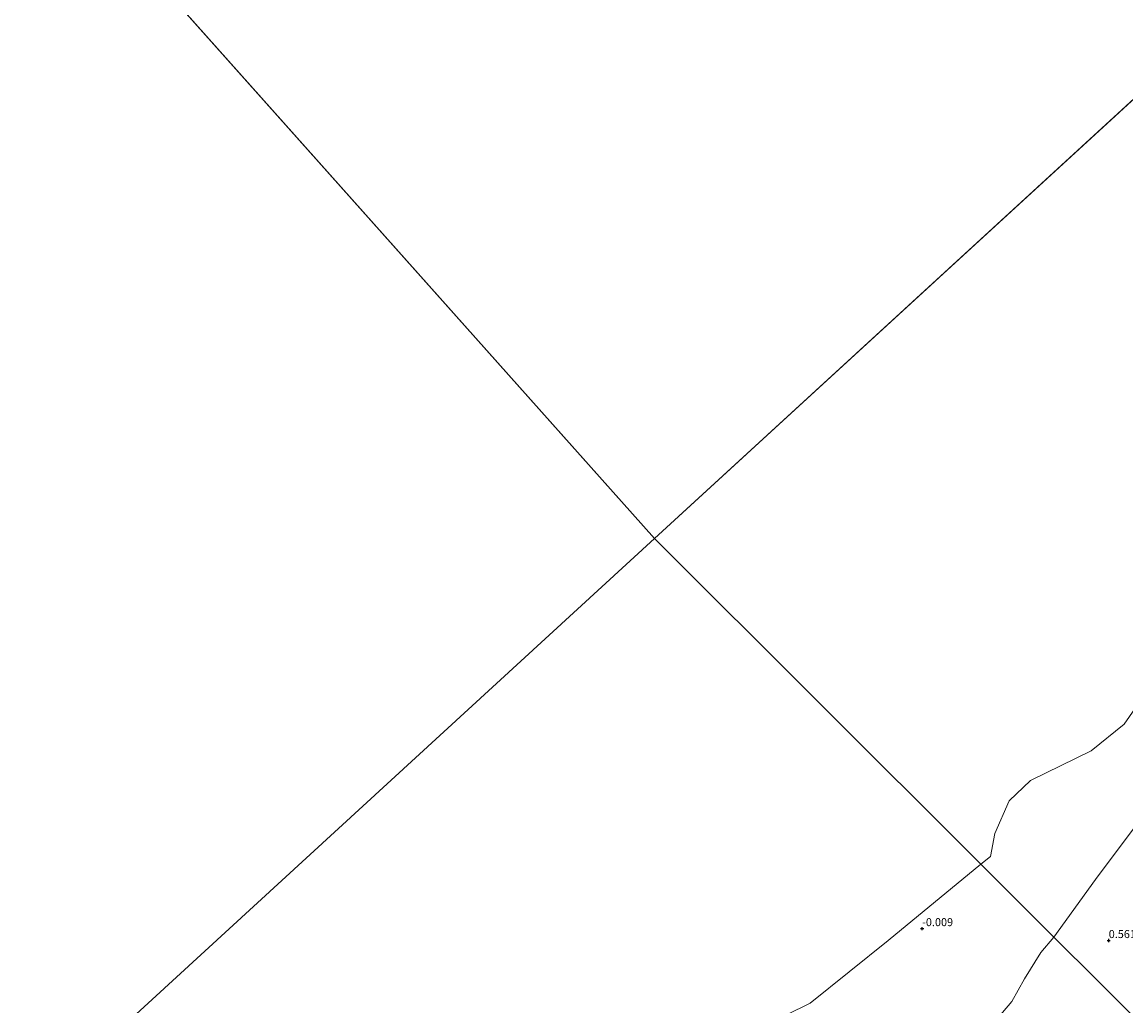
# Model space of a CAD drawing. Units: metres. Extents: x 170760 to 180003, y 487498 to 492458.
# Drawn here: x 175542 to 175887, y 488007 to 488315 of the extents above; entities that cross this region are included whole.
import ezdxf
from ezdxf.enums import TextEntityAlignment as Align

# ---------------------------------------------------------------- set-up
doc = ezdxf.new("R2010")
doc.units = ezdxf.units.M
doc.layers.get('0').update_dxf_attribs({"lineweight": 25})
doc.layers.add('B-ME-GW-HOOGTEPUNT-S-B1', color=10, linetype='Continuous')
for name, color, linetype, lineweight in [('B-ME-IE-GRASLAND-GV-B6', 93, 'Continuous', 18), ('B-ME-IE-GRONDWERKLIJN-GROND_INGERICHT-GV-B6', 253, 'Continuous', 18), ('B-ME-IE-HULPGEOMETRIE-L-B1', 53, 'Continuous', 18), ('B-ME-OB-WATERLIJN-L-B1', 133, 'OB-WATERLIJN', 18), ('B-ME-OG-WATER-GV-B6', 153, 'Continuous', 18)]:
    doc.layers.add(name, color=color, linetype=linetype, lineweight=lineweight)
doc.styles.add('NLCS-ISO', font='NLCS-ISO.TTF')
doc.linetypes.add('OB-WATERLIJN', pattern='A,10,[32,NLCS.SHX,S=2,R=0,X=0,Y=0],-12', length=22)

# ---------------------------------------------------------------- blocks, each defined once
blk = doc.blocks.new('hoogtepunt')
for p, q in [((-0.5, 0), (0.5, 0)), ((0, 0.5), (0, -0.5))]:
    blk.add_line(p, q)

msp = doc.modelspace()

# ---------------------------------------------------------------- linework, layer by layer
at = {"layer": 'B-ME-IE-GRASLAND-GV-B6'}
for points in [[(175893.12, 488067.235, 0.266), (175877.871, 488046.951, 0.19), (175864.879, 488028.912, 0.175), (175843.468, 488050.28, 0.091), (175842.011, 488051.734, -0.199), (175845.015, 488054.107, -0.199), (175846.414, 488061.333, -0.199), (175850.909, 488071.484, -0.199), (175857.599, 488077.821, -0.199), (175876.479, 488087.173, -0.199), (175886.806, 488095.475, -0.199), (175903.183, 488119.068, -0.199)], [(175750.716, 487989.558, -0.199), (175788.606, 488008.28, -0.199), (175813.002, 488027.817, -0.199), (175842.011, 488051.734, -0.199), (175843.468, 488050.28, 0.091), (175864.879, 488028.912, 0.175)], [(175864.879, 488028.912, 0.175), (175860.804, 488024.044, 0.224), (175855.659, 488015.851, 0.233), (175851.691, 488008.787, 0.243), (175848.815, 488005.334, 0.243)]]:
    msp.add_polyline3d(points, dxfattribs=at)
at = {"layer": 'B-ME-IE-GRONDWERKLIJN-GROND_INGERICHT-GV-B6'}
for points in [[(175918.687, 487975.212, 0.979), (175878.578, 488015.241, 0.669), (175864.879, 488028.912, 0.175), (175877.871, 488046.951, 0.19), (175893.12, 488067.235, 0.266)], [(175889.094, 487903.155, 1.041), (175877.509, 487920.787, 1.041), (175866.875, 487936.526, 0.803), (175852.469, 487958.515, 0.699), (175840.806, 487976.185, 0.813), (175836.502, 487982.323, 0.49), (175833.724, 487987.234, 0.319), (175831.276, 487991.246, 0.281), (175840.361, 487998.399, 0.233), (175848.815, 488005.334, 0.243), (175851.691, 488008.787, 0.243), (175855.659, 488015.851, 0.233), (175860.804, 488024.044, 0.224), (175864.879, 488028.912, 0.175), (175878.578, 488015.241, 0.669), (175918.687, 487975.212, 0.979)]]:
    msp.add_polyline3d(points, dxfattribs=at)
at = {"layer": 'B-ME-IE-HULPGEOMETRIE-L-B1'}
msp.add_line((176032.007, 488421.38, -0.199), (175739.944, 488153.596, -0.199), dxfattribs=at)
for points in [[(175739.944, 488153.596, -0.199), (175406.195, 488527.601, -0.199), (175132.836, 488276.968, -0.199)], [(175470.619, 487906.661, 0.622), (175506.234, 487939.315, 0.402), (175530.515, 487961.578, 0.2), (175531.996, 487962.936, -0.199), (175739.944, 488153.596, -0.199)], [(176101.744, 487792.523, 0.646), (176076.612, 487817.605, 0.755), (176069.459, 487824.743, 0.956), (176055.26, 487838.915, 1.016), (176028.264, 487865.856, 0.996), (176024.784, 487869.328, -0.199), (176022.65, 487871.459, -0.199), (176019.853, 487874.25, 0.884), (175992.303, 487901.745, 0.965), (175959.129, 487934.851, 1.12), (175918.687, 487975.212, 0.979), (175878.578, 488015.241, 0.669), (175864.879, 488028.912, 0.175), (175843.468, 488050.28, 0.091), (175842.011, 488051.734, -0.199), (175739.944, 488153.596, -0.199)]]:
    msp.add_polyline3d(points, dxfattribs=at)
at = {"layer": 'B-ME-OB-WATERLIJN-L-B1'}
for points in [[(175842.011, 488051.734, -0.199), (175845.015, 488054.107, -0.199), (175846.414, 488061.333, -0.199), (175850.909, 488071.484, -0.199), (175857.599, 488077.821, -0.199), (175876.479, 488087.173, -0.199), (175886.806, 488095.475, -0.199), (175903.183, 488119.068, -0.199), (175920.639, 488143.606, -0.199)], [(175842.011, 488051.734, -0.199), (175813.002, 488027.817, -0.199), (175788.606, 488008.28, -0.199), (175750.716, 487989.558, -0.199), (175729.354, 487978.531, -0.199), (175711.299, 487976.621, -0.199), (175698.587, 487971.506, -0.199), (175672.969, 487964.371, -0.199), (175661.026, 487959.287, -0.199), (175647.767, 487950.742, -0.199), (175635.126, 487947.816, -0.199), (175616.213, 487941.03, -0.199), (175610.764, 487936.362, -0.199), (175604.474, 487925.187, -0.199), (175600.862, 487916.228, -0.199), (175598.03, 487913.101, -0.199), (175587.373, 487912.123, -0.199), (175580.6, 487911.501, -0.199), (175576.226, 487913.296, -0.199), (175572.509, 487916.845, -0.199)]]:
    msp.add_polyline3d(points, dxfattribs=at)
at = {"layer": 'B-ME-OG-WATER-GV-B6'}
for points in [[(177133.085, 488936.163, -0.199), (177025.549, 489095.908, -0.199), (176707.08, 488879.695, -0.199), (176386.096, 488661.775, -0.199), (176032.007, 488421.38, -0.199), (175739.944, 488153.596, -0.199), (175406.195, 488527.601, -0.199), (175132.836, 488276.968, -0.199), (174847.667, 488015.505, -0.199), (174564.689, 487756.052, -0.199), (174285.42, 487500, -0.199), (171977.523, 487500, -0.199)], [(175739.944, 488153.596, -0.199), (175531.996, 487962.936, -0.199), (175515.47, 487965.37, -0.199), (175494.524, 487970.08, -0.199), (175461.593, 487976.93, -0.199), (175453.578, 487977.283, -0.199), (175451.348, 487977.004, -0.199), (175448.577, 487976.116, -0.199), (175446.74, 487975.152, -0.199), (175442.775, 487972.219, -0.199), (175439.53, 487969.427, -0.199), (175437.578, 487966.559, -0.199), (175435.078, 487961.212, -0.199), (175430.691, 487950.434, -0.199), (175132.836, 488276.968, -0.199), (175406.195, 488527.601, -0.199), (175739.944, 488153.596, -0.199)], [(175903.183, 488119.068, -0.199), (175886.806, 488095.475, -0.199), (175876.479, 488087.173, -0.199), (175857.599, 488077.821, -0.199), (175850.909, 488071.484, -0.199), (175846.414, 488061.333, -0.199), (175845.015, 488054.107, -0.199), (175842.011, 488051.734, -0.199), (175739.944, 488153.596, -0.199), (176032.007, 488421.38, -0.199)], [(175531.996, 487962.936, -0.199), (175739.944, 488153.596, -0.199), (175842.011, 488051.734, -0.199)], [(175842.011, 488051.734, -0.199), (175813.002, 488027.817, -0.199), (175788.606, 488008.28, -0.199), (175750.716, 487989.558, -0.199)]]:
    msp.add_polyline3d(points, dxfattribs=at)

# ---------------------------------------------------------------- block references
at = {"layer": 'B-ME-GW-HOOGTEPUNT-S-B1', "rotation": 90}
for p in [(175823.632, 488031.543, -0.009), (175823.632, 488031.543, -0.009), (175882.013, 488027.82, 0.561), (175882.013, 488027.82, 0.561)]:
    msp.add_blockref('hoogtepunt', p, dxfattribs=at)

# ---------------------------------------------------------------- texts
at = {"layer": 'B-ME-GW-HOOGTEPUNT-S-B1', "ltscale": 0.2, "style": 'NLCS-ISO'}
for s, p in [('-0.009', (175823.632, 488031.543, -0.009)), ('-0.009', (175823.632, 488031.543, -0.009)), ('0.561', (175882.013, 488027.82, 0.561)), ('0.561', (175882.013, 488027.82, 0.561))]:
    msp.add_text(s, height=2.5, dxfattribs=at).set_placement(p, align=Align.BOTTOM_LEFT)

doc.saveas('drawing.dxf')
